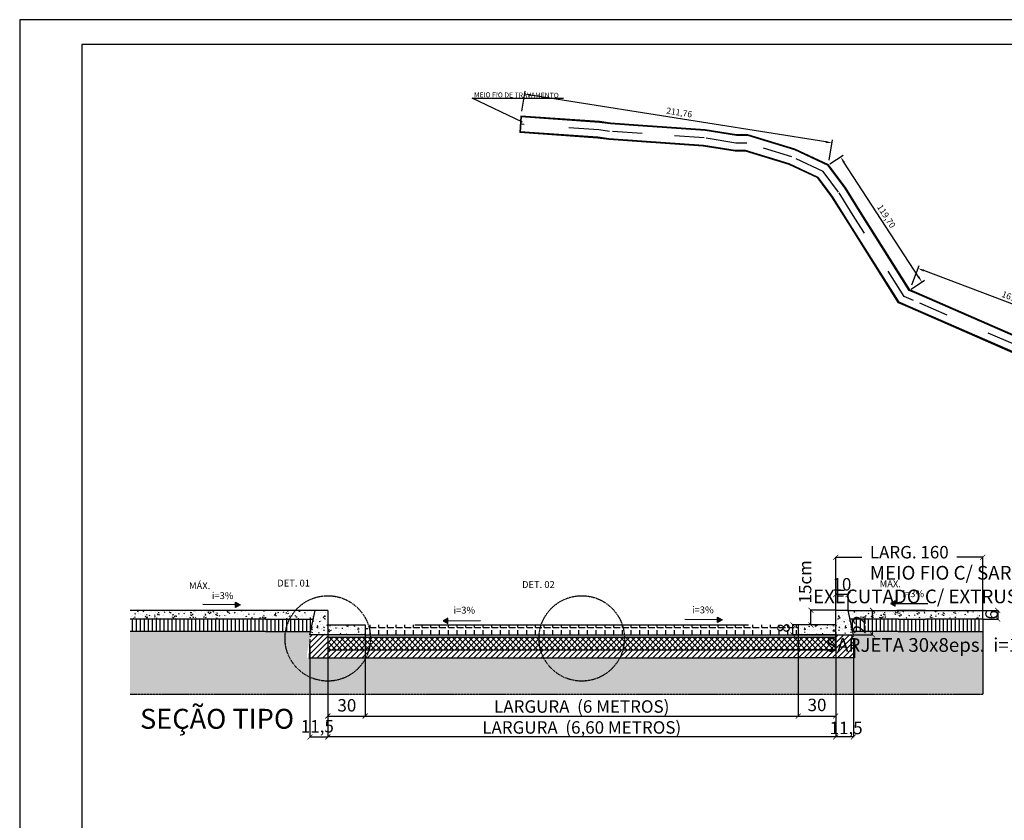
# Model space of a CAD drawing. Units: millimetres. Extents: x 1498 to 5815, y 1861 to 2570.
# Drawn here: x 3711 to 4106, y 2229 to 2551 of the extents above; entities that cross this region are included whole.
import ezdxf

# ---------------------------------------------------------------- set-up
doc = ezdxf.new("R2010")
doc.units = ezdxf.units.MM
doc.linetypes.add('ACAD_ISO03W100', pattern=[30, 12, -18])
doc.linetypes.add('AXES', pattern=[0.54, 0.3, -0.08, 0.08, -0.08])
for name, color, linetype in [('A-03', 3, 'Continuous'), ('A-04', 4, 'Continuous'), ('B-HATCH 1', 104, 'Continuous'), ('C-CORTES', 154, 'AXES'), ('C-SÍMBOLOS', 150, 'Continuous'), ('MALHA', 9, 'Continuous'), ('R60-ESC2500', 2, 'Continuous'), ('TRACKLOGS', 7, 'Continuous')]:
    doc.layers.add(name, color=color, linetype=linetype)
doc.layers.add('A2TXT02', color=2, linetype='Continuous', lineweight=20)
doc.styles.add('BB_SIMPLEX', font='simplex.shx')
doc.styles.add('BB_TITULOS', font='arial.ttf')
doc.styles.add('R-140-25', font='simplex.shx', dxfattribs={"height": 0.0875})
doc.styles.get("Standard").update_dxf_attribs({"font": 'arial.ttf'})
doc.dimstyles.new('20', dxfattribs={"dimscale": 0.2, "dimtxt": 20, "dimasz": 10, "dimexe": 0.18, "dimexo": 0.2, "dimgap": 0.09, "dimtad": 1, "dimdec": 0, "dimlfac": 100, "dimzin": 12, "dimdsep": 46, "dimtxsty": 'BB_SIMPLEX', "dimblk": 'ARCHTICK', "dimcen": 0.9, "dimdle": 0.18, "dimclrd": 256, "dimclre": 256, "dimclrt": 9, "dimadec": 5, "dimazin": 3, "dimtfac": 1, "dimtdec": 0, "dimtix": 1, "dimtmove": 2, "dimatfit": 3, "dimldrblk": 'ARCHTICK', "dimfxl": 1, "dimtvp": 2.5, "dimtolj": 1, "dimtzin": 12, "dimarcsym": 0})
doc.dimstyles.new('ISO-25', dxfattribs={"dimtxt": 2.5, "dimasz": 2.5, "dimexe": 1.25, "dimexo": 0.625, "dimtad": 1, "dimtxsty": 'Standard', "dimcen": 2.5, "dimadec": 0, "dimazin": 0, "dimtfac": 1, "dimtmove": 0, "dimatfit": 3, "dimfxl": 1, "dimarcsym": 0})
pattern_1 = [(140, (-6250.052, -395047.152), (0.39847714, 4.554616725), [0.47625, -5.23875]), (85, (-6250.052, -395047.152), (-4.77641607, -0.88107065), [0.381, -4.191]), (190.451, (-6250.0187, -395046.7723), (-4.377917196, 3.67356254), [0.40475, -4.45225]), (136.1842, (-6251.322, -395047.152), (1.0510582, 6.77697602), [0.714375, -7.858125]), (186.6356, (-6251.234, -395046.587), (-6.1856389, 5.93510586), [0.607125, -6.678375]), (81.184, (-6251.322, -395047.152), (-6.18562795, 5.93511515), [0.5715, -6.2865]), (111, (-6251.0044, -395046.517), (2.556637963, 3.790371996), [0.47625, -5.23875]), (56, (-6251.0044, -395046.517), (-4.604699153, 1.54505071), [0.381, -4.191]), (161.4514, (-6250.7913, -395046.201), (-2.048071443, 5.33541227), [0.40475, -4.45225]), (127.5, (-6250.0519, -395047.1519), (-2.113875972, 0.077215081), [0, -4.1402, 0, -4.2545, 0, -4.206875]), (97.5, (-6250.0519, -395047.152), (-2.50451437, 1.670491563), [0, -2.4257, 0, -4.04495, 0, -1.603375]), (57.5, (-6250.0519, -395048.568), (0.1432186, 3.389764879), [0, -1.5875, 0, -4.953, 0, -6.57225]), (47.5, (-6250.052, -395049.203), (-0.635662276, 3.703229535), [0, -2.06375, 0, -3.2893, 0, -4.66725])]
pattern_2 = [(90, (-271530.7527, -4123656.3344), (-1.5875, 1e-16), [])]
pattern_3 = [(140, (-271530.7527, -4123656.3344), (0.3984771385, 4.554616725), [0.47625, -5.23875]), (85, (-271530.7527, -4123656.3344), (-4.776416072, -0.8810706494), [0.381, -4.191]), (190.451, (-271530.7195, -4123655.955), (-4.3779171955, 3.6735625416), [0.40475, -4.45225]), (136.1842, (-271532.023, -4123656.3344), (1.051058198, 6.776976022), [0.714375, -7.858125]), (186.6356, (-271531.935, -4123655.77), (-6.185638897, 5.935105862), [0.607125, -6.678375]), (81.184, (-271532.023, -4123656.3344), (-6.185627947, 5.935115145), [0.5715, -6.2865]), (111, (-271531.7052, -4123655.6994), (2.556637963, 3.790371996), [0.47625, -5.23875]), (56, (-271531.705, -4123655.6994), (-4.604699153, 1.5450507087), [0.381, -4.191]), (161.4514, (-271531.492, -4123655.3836), (-2.048071443, 5.3354122693), [0.40475, -4.45225]), (127.5, (-271530.7527, -4123656.3344), (-2.1138759718, 0.07721508126), [0, -4.1402, 0, -4.2545, 0, -4.206875]), (97.5, (-271530.7527, -4123656.3344), (-2.5045143705, 1.6704915628), [0, -2.4257, 0, -4.04495, 0, -1.603375]), (57.5, (-271530.7527, -4123657.7505), (0.1432185998, 3.3897648792), [0, -1.5875, 0, -4.953, 0, -6.57225]), (47.5, (-271530.7527, -4123658.3855), (-0.6356622758, 3.7032295347), [0, -2.06375, 0, -3.2893, 0, -4.66725])]
pattern_4 = [(40, (14122.5445, -395047.152), (-0.39847714, 4.554616725), [0.47625, -5.23875]), (95, (14122.5445, -395047.152), (4.77641607, -0.88107065), [0.381, -4.191]), (349.549, (14122.5113, -395046.7723), (4.377917196, 3.67356254), [0.40475, -4.45225]), (43.8158, (14123.8145, -395047.152), (-1.0510582, 6.77697602), [0.714375, -7.858125]), (353.3644, (14123.727, -395046.587), (6.1856389, 5.93510586), [0.607125, -6.678375]), (98.816, (14123.8145, -395047.152), (6.18562795, 5.93511515), [0.5715, -6.2865]), (69, (14123.497, -395046.517), (-2.556637963, 3.790371996), [0.47625, -5.23875]), (124, (14123.497, -395046.517), (4.604699153, 1.54505071), [0.381, -4.191]), (18.5486, (14123.284, -395046.201), (2.048071443, 5.33541227), [0.40475, -4.45225]), (52.5, (14122.5445, -395047.1519), (2.113875972, 0.077215081), [0, -4.1402, 0, -4.2545, 0, -4.206875]), (82.5, (14122.5445, -395047.152), (2.50451437, 1.670491563), [0, -2.4257, 0, -4.04495, 0, -1.603375]), (122.5, (14122.5445, -395048.568), (-0.1432186, 3.389764879), [0, -1.5875, 0, -4.953, 0, -6.57225]), (132.5, (14122.5445, -395049.203), (0.635662276, 3.703229535), [0, -2.06375, 0, -3.2893, 0, -4.66725])]

# ---------------------------------------------------------------- blocks, each defined once
blk = doc.blocks.new('_ARCHTICK')
at = {"color": 0, "linetype": 'ByBlock', "const_width": 0.15}
blk.add_lwpolyline([(-0.5, -0.5), (0.5, 0.5)], dxfattribs=at)
blk = doc.blocks.new('*D105')
at = {"layer": 'DEFPOINTS', "color": 0, "transparency": 16777216}
for p in [(4038.16, 2320.07), (4038.16, 2313.7), (4043.16, 2313.7)]:
    blk.add_point(p, dxfattribs=at)
at = {"layer": 'MALHA', "color": 1, "lineweight": -2, "transparency": 16777216}
for p, q in [((4043.19, 2320.07), (4038.12, 2320.07)), ((4038.16, 2313.74), (4038.16, 2320.11)), ((4043.16, 2313.74), (4043.16, 2320.11))]:
    blk.add_line(p, q, dxfattribs=at)
at = {"layer": 'MALHA', "color": 1, "lineweight": -2, "transparency": 16777216, "xscale": 2, "yscale": 2, "zscale": 2, "rotation": 180}
blk.add_blockref('_ARCHTICK', (4038.16, 2320.07), dxfattribs=at)
at = {"layer": 'MALHA', "color": 1, "lineweight": -2, "transparency": 16777216, "xscale": 2, "yscale": 2, "zscale": 2}
blk.add_blockref('_ARCHTICK', (4043.16, 2320.07), dxfattribs=at)
at = {"layer": 'MALHA', "color": 2, "transparency": 16777216, "insert": (4040.66, 2324.18), "char_height": 5, "attachment_point": 5, "style": 'BB_SIMPLEX'}
blk.add_mtext('\\A1;10', dxfattribs=at)
blk = doc.blocks.new('*D106')
at = {"layer": 'DEFPOINTS', "color": 0, "transparency": 16777216}
for p in [(4038.16, 2335.06), (4038.16, 2313.72), (4097.16, 2313.7)]:
    blk.add_point(p, dxfattribs=at)
at = {"layer": 'MALHA', "color": 1, "lineweight": -2, "transparency": 16777216}
for p, q in [((4038.13, 2335.06), (4048.6, 2335.06)), ((4038.16, 2313.76), (4038.16, 2335.1)), ((4097.2, 2335.04), (4086.73, 2335.05)), ((4097.16, 2313.74), (4097.16, 2335.08))]:
    blk.add_line(p, q, dxfattribs=at)
at = {"layer": 'MALHA', "color": 1, "lineweight": -2, "transparency": 16777216, "xscale": 2, "yscale": 2, "zscale": 2}
for p, rotation in [((4038.16, 2335.06), 179.9805777025858), ((4097.16, 2335.04), 359.9805777025858)]:
    blk.add_blockref('_ARCHTICK', p, dxfattribs=dict(at, rotation=rotation))
at = {"layer": 'MALHA', "color": 2, "transparency": 16777216, "insert": (4067.67, 2337.06), "char_height": 5, "attachment_point": 5, "rotation": 359.9806, "style": 'BB_SIMPLEX'}
blk.add_mtext('\\A1;LARG. 160', dxfattribs=at)
blk = doc.blocks.new('*D107')
at = {"layer": 'DEFPOINTS', "color": 0, "transparency": 16777216}
for p in [(4043.16, 2313.72), (4052.94, 2313.72), (4045.28, 2303.9)]:
    blk.add_point(p, dxfattribs=at)
at = {"layer": 'MALHA', "color": 1, "lineweight": -2, "transparency": 16777216}
for p, q in [((4043.2, 2313.72), (4052.98, 2313.72)), ((4052.94, 2303.86), (4052.94, 2313.76)), ((4045.32, 2303.9), (4052.98, 2303.9))]:
    blk.add_line(p, q, dxfattribs=at)
at = {"layer": 'MALHA', "color": 1, "lineweight": -2, "transparency": 16777216, "xscale": 2, "yscale": 2, "zscale": 2}
for p, rotation in [((4052.94, 2313.72), 90), ((4052.94, 2303.9), 270)]:
    blk.add_blockref('_ARCHTICK', p, dxfattribs=dict(at, rotation=rotation))
at = {"layer": 'MALHA', "color": 2, "transparency": 16777216, "insert": (4047.68, 2307.97), "char_height": 5, "attachment_point": 5, "rotation": 90, "style": 'BB_SIMPLEX'}
blk.add_mtext('\\A1;22', dxfattribs=at)
blk = doc.blocks.new('*D108')
at = {"layer": 'DEFPOINTS', "color": 0, "transparency": 16777216}
for p in [(4038.16, 2302.24), (4045.28, 2302.24), (4038.16, 2262.91)]:
    blk.add_point(p, dxfattribs=at)
at = {"layer": 'MALHA', "color": 1, "lineweight": -2, "transparency": 16777216}
for p, q in [((4038.16, 2302.2), (4038.16, 2262.88)), ((4045.28, 2302.2), (4045.28, 2262.88)), ((4045.32, 2262.91), (4038.12, 2262.91))]:
    blk.add_line(p, q, dxfattribs=at)
at = {"layer": 'MALHA', "color": 1, "lineweight": -2, "transparency": 16777216, "xscale": 2, "yscale": 2, "zscale": 2}
for p, rotation in [((4038.16, 2262.91), 180.0000000149806), ((4045.28, 2262.91), 1.498057677906672e-08)]:
    blk.add_blockref('_ARCHTICK', p, dxfattribs=dict(at, rotation=rotation))
at = {"layer": 'MALHA', "color": 2, "transparency": 16777216, "insert": (4042.34, 2266.55), "char_height": 5, "attachment_point": 5, "rotation": 0, "style": 'BB_SIMPLEX'}
blk.add_mtext('\\A1;11,5', dxfattribs=at)
blk = doc.blocks.new('*D109')
at = {"layer": 'DEFPOINTS', "color": 0, "transparency": 16777216}
for p in [(3834.34, 2296.2), (4038.16, 2296.2), (3834.34, 2262.91)]:
    blk.add_point(p, dxfattribs=at)
at = {"layer": 'MALHA', "color": 1, "lineweight": -2, "transparency": 16777216}
for p, q in [((3834.34, 2296.16), (3834.34, 2262.88)), ((4038.16, 2296.16), (4038.16, 2262.88)), ((4038.19, 2262.91), (3834.3, 2262.91))]:
    blk.add_line(p, q, dxfattribs=at)
at = {"layer": 'MALHA', "color": 1, "lineweight": -2, "transparency": 16777216, "xscale": 2, "yscale": 2, "zscale": 2, "rotation": 180}
blk.add_blockref('_ARCHTICK', (3834.34, 2262.91), dxfattribs=at)
at = {"layer": 'MALHA', "color": 1, "lineweight": -2, "transparency": 16777216, "xscale": 2, "yscale": 2, "zscale": 2}
blk.add_blockref('_ARCHTICK', (4038.16, 2262.91), dxfattribs=at)
at = {"layer": 'MALHA', "color": 2, "transparency": 16777216, "insert": (3936.25, 2266.74), "char_height": 5, "attachment_point": 5, "style": 'BB_SIMPLEX'}
blk.add_mtext('\\A1;LARGURA  (6,60 METROS)', dxfattribs=at)
blk = doc.blocks.new('*D110')
at = {"layer": 'DEFPOINTS', "color": 0, "transparency": 16777216}
for p in [(3827.21, 2299.53), (3834.34, 2296.2), (3827.21, 2262.88)]:
    blk.add_point(p, dxfattribs=at)
at = {"layer": 'MALHA', "color": 1, "lineweight": -2, "transparency": 16777216}
for p, q in [((3827.21, 2299.49), (3827.21, 2262.84)), ((3834.34, 2296.16), (3834.34, 2262.84)), ((3834.37, 2262.88), (3827.17, 2262.88))]:
    blk.add_line(p, q, dxfattribs=at)
at = {"layer": 'MALHA', "color": 1, "lineweight": -2, "transparency": 16777216, "xscale": 2, "yscale": 2, "zscale": 2, "rotation": 180}
blk.add_blockref('_ARCHTICK', (3827.21, 2262.88), dxfattribs=at)
at = {"layer": 'MALHA', "color": 1, "lineweight": -2, "transparency": 16777216, "xscale": 2, "yscale": 2, "zscale": 2}
blk.add_blockref('_ARCHTICK', (3834.34, 2262.88), dxfattribs=at)
at = {"layer": 'MALHA', "color": 2, "transparency": 16777216, "insert": (3830.16, 2267.2), "char_height": 5, "attachment_point": 5, "style": 'BB_SIMPLEX'}
blk.add_mtext('\\A1;11,5', dxfattribs=at)
blk = doc.blocks.new('*D111')
at = {"layer": 'DEFPOINTS', "color": 0, "transparency": 16777216}
for p in [(3834.34, 2305.4), (3849.34, 2303.9), (3849.34, 2271.31)]:
    blk.add_point(p, dxfattribs=at)
at = {"layer": 'MALHA', "color": 1, "lineweight": -2, "transparency": 16777216}
for p, q in [((3834.34, 2305.36), (3834.34, 2271.27)), ((3849.34, 2303.86), (3849.34, 2271.27)), ((3834.3, 2271.31), (3849.37, 2271.31))]:
    blk.add_line(p, q, dxfattribs=at)
at = {"layer": 'MALHA', "color": 1, "lineweight": -2, "transparency": 16777216, "xscale": 2, "yscale": 2, "zscale": 2, "rotation": 180}
blk.add_blockref('_ARCHTICK', (3834.34, 2271.31), dxfattribs=at)
at = {"layer": 'MALHA', "color": 1, "lineweight": -2, "transparency": 16777216, "xscale": 2, "yscale": 2, "zscale": 2}
blk.add_blockref('_ARCHTICK', (3849.34, 2271.31), dxfattribs=at)
at = {"layer": 'MALHA', "color": 2, "transparency": 16777216, "insert": (3842, 2275.62), "char_height": 5, "attachment_point": 5, "style": 'BB_SIMPLEX'}
blk.add_mtext('\\A1;30', dxfattribs=at)
blk = doc.blocks.new('*D112')
at = {"layer": 'DEFPOINTS', "color": 0, "transparency": 16777216}
for p in [(3849.34, 2303.88), (4023.16, 2303.9), (4023.16, 2271.31)]:
    blk.add_point(p, dxfattribs=at)
at = {"layer": 'MALHA', "color": 1, "lineweight": -2, "transparency": 16777216}
for p, q in [((3849.34, 2303.84), (3849.34, 2271.27)), ((4023.16, 2303.86), (4023.16, 2271.27)), ((3849.3, 2271.31), (4023.19, 2271.31))]:
    blk.add_line(p, q, dxfattribs=at)
at = {"layer": 'MALHA', "color": 1, "lineweight": -2, "transparency": 16777216, "xscale": 2, "yscale": 2, "zscale": 2, "rotation": 180}
blk.add_blockref('_ARCHTICK', (3849.34, 2271.31), dxfattribs=at)
at = {"layer": 'MALHA', "color": 1, "lineweight": -2, "transparency": 16777216, "xscale": 2, "yscale": 2, "zscale": 2}
blk.add_blockref('_ARCHTICK', (4023.16, 2271.31), dxfattribs=at)
at = {"layer": 'MALHA', "color": 2, "transparency": 16777216, "insert": (3936.25, 2275.14), "char_height": 5, "attachment_point": 5, "style": 'BB_SIMPLEX'}
blk.add_mtext('\\A1;LARGURA  (6 METROS)', dxfattribs=at)
blk = doc.blocks.new('*D113')
at = {"layer": 'DEFPOINTS', "color": 0, "transparency": 16777216}
for p in [(4023.16, 2303.9), (4038.16, 2304.95), (4038.16, 2271.31)]:
    blk.add_point(p, dxfattribs=at)
at = {"layer": 'MALHA', "color": 1, "lineweight": -2, "transparency": 16777216}
for p, q in [((4023.16, 2303.86), (4023.16, 2271.27)), ((4038.16, 2304.91), (4038.16, 2271.27)), ((4023.12, 2271.31), (4038.19, 2271.31))]:
    blk.add_line(p, q, dxfattribs=at)
at = {"layer": 'MALHA', "color": 1, "lineweight": -2, "transparency": 16777216, "xscale": 2, "yscale": 2, "zscale": 2, "rotation": 180}
blk.add_blockref('_ARCHTICK', (4023.16, 2271.31), dxfattribs=at)
at = {"layer": 'MALHA', "color": 1, "lineweight": -2, "transparency": 16777216, "xscale": 2, "yscale": 2, "zscale": 2}
blk.add_blockref('_ARCHTICK', (4038.16, 2271.31), dxfattribs=at)
at = {"layer": 'MALHA', "color": 2, "transparency": 16777216, "insert": (4030.66, 2275.77), "char_height": 5, "attachment_point": 5, "style": 'BB_SIMPLEX'}
blk.add_mtext('\\A1;30', dxfattribs=at)
blk = doc.blocks.new('*D114')
at = {"layer": 'DEFPOINTS', "color": 0, "transparency": 16777216}
for p in [(4021, 2307.9), (4038.16, 2307.9), (4038.14, 2303.9)]:
    blk.add_point(p, dxfattribs=at)
at = {"layer": 'MALHA', "color": 1, "lineweight": -2, "transparency": 16777216}
for p, q in [((4038.12, 2307.9), (4020.96, 2307.9)), ((4021, 2303.86), (4021, 2307.94)), ((4038.1, 2303.9), (4020.96, 2303.9))]:
    blk.add_line(p, q, dxfattribs=at)
at = {"layer": 'MALHA', "color": 1, "lineweight": -2, "transparency": 16777216, "xscale": 2, "yscale": 2, "zscale": 2}
for p, rotation in [((4021, 2307.9), 90), ((4021, 2303.9), 270)]:
    blk.add_blockref('_ARCHTICK', p, dxfattribs=dict(at, rotation=rotation))
at = {"layer": 'MALHA', "color": 2, "transparency": 16777216, "insert": (4017.21, 2306.65), "char_height": 5, "attachment_point": 5, "rotation": 90, "style": 'BB_SIMPLEX'}
blk.add_mtext('\\A1;8', dxfattribs=at)
blk = doc.blocks.new('*D115')
at = {"layer": 'DEFPOINTS', "color": 0, "transparency": 16777216}
for p in [(4028.19, 2313.74), (4038.16, 2313.74), (4038.16, 2307.9)]:
    blk.add_point(p, dxfattribs=at)
at = {"layer": 'MALHA', "color": 1, "lineweight": -2, "transparency": 16777216}
for p, q in [((4038.12, 2313.74), (4028.15, 2313.74)), ((4028.19, 2307.86), (4028.19, 2313.78)), ((4038.12, 2307.9), (4028.15, 2307.9))]:
    blk.add_line(p, q, dxfattribs=at)
at = {"layer": 'MALHA', "color": 1, "lineweight": -2, "transparency": 16777216, "xscale": 2, "yscale": 2, "zscale": 2}
for p, rotation in [((4028.19, 2313.74), 90), ((4028.19, 2307.9), 270)]:
    blk.add_blockref('_ARCHTICK', p, dxfattribs=dict(at, rotation=rotation))
at = {"layer": 'MALHA', "color": 2, "transparency": 16777216, "insert": (4025.88, 2325.17), "char_height": 5, "attachment_point": 5, "rotation": 90, "style": 'BB_SIMPLEX'}
blk.add_mtext('\\A1;15cm', dxfattribs=at)
blk = doc.blocks.new('*D116')
at = {"layer": 'DEFPOINTS', "color": 0, "transparency": 16777216}
for p in [(4097.16, 2313.7), (4097.16, 2310.2), (4103.21, 2310.2)]:
    blk.add_point(p, dxfattribs=at)
at = {"layer": 'MALHA', "color": 1, "lineweight": -2, "transparency": 16777216}
for p, q in [((4097.2, 2313.7), (4103.25, 2313.7)), ((4103.21, 2313.74), (4103.21, 2310.16)), ((4097.2, 2310.2), (4103.25, 2310.2))]:
    blk.add_line(p, q, dxfattribs=at)
at = {"layer": 'MALHA', "color": 1, "lineweight": -2, "transparency": 16777216, "xscale": 2, "yscale": 2, "zscale": 2}
for p, rotation in [((4103.21, 2313.7), 90), ((4103.21, 2310.2), 270)]:
    blk.add_blockref('_ARCHTICK', p, dxfattribs=dict(at, rotation=rotation))
at = {"layer": 'MALHA', "color": 2, "transparency": 16777216, "insert": (4100.7, 2311.95), "char_height": 5, "attachment_point": 5, "rotation": 90, "style": 'BB_SIMPLEX'}
blk.add_mtext('\\A1;6', dxfattribs=at)
blk = doc.blocks.new('*D135')
at = {"color": 0, "lineweight": -2, "transparency": 16777216}
for p, q in [((4068.69, 2444.4), (4071.61, 2452.11)), ((4144.39, 2423.22), (4073.5, 2450.06)), ((4144.25, 2415.79), (4147.17, 2423.5))]:
    blk.add_line(p, q, dxfattribs=at)
at = {"color": 0, "transparency": 16777216}
for points in [[(4073.65, 2450.45), (4073.36, 2449.67), (4071.17, 2450.94)], [(4144.53, 2423.61), (4144.24, 2422.83), (4146.72, 2422.33)]]:
    blk.add_solid(points, dxfattribs=at)
at = {"layer": 'DEFPOINTS', "color": 0, "transparency": 16777216}
for p in [(4071.17, 2450.94), (4067.9, 2442.32), (4143.46, 2413.71)]:
    blk.add_point(p, dxfattribs=at)
at = {"color": 0, "transparency": 16777216, "insert": (4109.7, 2438.63), "char_height": 2.5, "attachment_point": 5, "rotation": 339.261}
blk.add_mtext('161,58', dxfattribs=at)
blk = doc.blocks.new('*D136')
at = {"color": 0, "lineweight": -2, "transparency": 16777216}
for p, q in [((4035.79, 2492.83), (4041.15, 2496.32)), ((4071.38, 2447.56), (4041.47, 2493.54)), ((4068.42, 2442.66), (4073.79, 2446.15))]:
    blk.add_line(p, q, dxfattribs=at)
at = {"color": 0, "transparency": 16777216}
for points in [[(4041.82, 2493.77), (4041.12, 2493.32), (4040.11, 2495.64)], [(4071.73, 2447.79), (4071.03, 2447.34), (4072.74, 2445.47)]]:
    blk.add_solid(points, dxfattribs=at)
at = {"layer": 'DEFPOINTS', "color": 0, "transparency": 16777216}
for p in [(4040.11, 2495.64), (4035.26, 2492.49), (4067.9, 2442.32)]:
    blk.add_point(p, dxfattribs=at)
at = {"color": 0, "transparency": 16777216, "insert": (4058.21, 2471.71), "char_height": 2.5, "attachment_point": 5, "rotation": 303.0434}
blk.add_mtext('119,70', dxfattribs=at)
blk = doc.blocks.new('*D137')
at = {"color": 0, "lineweight": -2, "transparency": 16777216}
for p, q in [((3912.26, 2513.96), (3913.55, 2522.11)), ((4034.19, 2501.68), (3915.83, 2520.48)), ((4035.56, 2494.38), (4036.86, 2502.53))]:
    blk.add_line(p, q, dxfattribs=at)
at = {"color": 0, "transparency": 16777216}
for points in [[(3915.89, 2520.89), (3915.76, 2520.07), (3913.36, 2520.87)], [(4034.26, 2502.1), (4034.13, 2501.27), (4036.66, 2501.29)]]:
    blk.add_solid(points, dxfattribs=at)
at = {"layer": 'DEFPOINTS', "color": 0, "transparency": 16777216}
for p in [(3913.36, 2520.87), (3911.96, 2512.07), (4035.26, 2492.49)]:
    blk.add_point(p, dxfattribs=at)
at = {"color": 0, "transparency": 16777216, "insert": (3975.34, 2513.18), "char_height": 2.5, "attachment_point": 5, "rotation": 350.9763}
blk.add_mtext('211,76', dxfattribs=at)

msp = doc.modelspace()

# ---------------------------------------------------------------- hatches: boundary and pattern name
at = {"layer": 'B-HATCH 1'}
h = msp.add_hatch(dxfattribs=at)
h.set_pattern_fill('AR-CONC', color=256, scale=0.025, angle=90, style=0)
h.set_pattern_definition(pattern_3)
h.paths.add_polyline_path([(3829.335, 2313.699), (3809.769, 2313.699), (3755.027, 2313.699), (3755.027, 2310.199), (3809.293, 2310.199), (3828.665, 2310.199)])
h = msp.add_hatch(dxfattribs=at)
h.set_pattern_fill('AR-CONC', color=256, scale=0.025, angle=90, style=0)
h.set_pattern_definition(pattern_1)
h.paths.add_polyline_path([(3827.205, 2303.901), (3834.335, 2303.901), (3834.335, 2313.699), (3829.335, 2313.699)])
h = msp.add_hatch(dxfattribs=at)
h.set_pattern_fill('AR-CONC', color=256, scale=0.025, angle=90, style=0)
h.set_pattern_definition(pattern_4)
h.paths.add_polyline_path([(4043.157, 2313.719), (4038.157, 2313.699), (4038.157, 2302.239), (4045.637, 2302.239)])
h = msp.add_hatch(dxfattribs=at)
h.set_pattern_fill('AR-CONC', color=256, scale=0.025, angle=90, style=0)
h.set_pattern_definition(pattern_3)
h.paths.add_polyline_path([(4097.157, 2313.699), (4062.723, 2313.699), (4043.157, 2313.699), (4043.827, 2310.199), (4063.2, 2310.199), (4097.157, 2310.199)])
h = msp.add_hatch(dxfattribs=at)
h.set_pattern_fill('LINE', color=256, scale=0.5, angle=90, style=0)
h.set_pattern_definition(pattern_2)
h.paths.add_polyline_path([(3828.665, 2310.199), (3809.293, 2310.199), (3755.027, 2310.199), (3755.027, 2305.199), (3809.326, 2305.199), (3827.708, 2305.199)])
h = msp.add_hatch(dxfattribs=at)
h.set_pattern_fill('AR-CONC', color=256, scale=0.025, angle=90, style=0)
h.set_pattern_definition(pattern_1)
h.paths.add_polyline_path([(3849.335, 2307.901), (3834.335, 2307.901), (3834.335, 2303.901), (3849.335, 2303.901)])
h = msp.add_hatch(dxfattribs=at)
h.set_pattern_fill('AR-CONC', color=256, scale=0.025, angle=90, style=0)
h.set_pattern_definition(pattern_4)
h.paths.add_polyline_path([(4023.157, 2307.901), (4038.157, 2307.901), (4038.137, 2303.901), (4023.157, 2303.901)])
h = msp.add_hatch(dxfattribs=at)
h.set_pattern_fill('LINE', color=256, scale=0.5, angle=90, style=0)
h.set_pattern_definition(pattern_2)
h.paths.add_polyline_path([(4063.166, 2305.199), (4097.142, 2305.199), (4097.157, 2310.199), (4063.2, 2310.199), (4043.827, 2310.199), (4044.785, 2305.199)])
h = msp.add_hatch(dxfattribs=at)
h.set_pattern_fill('EARTH', color=256, scale=0.5, angle=45, style=0)
h.set_pattern_definition([(45, (-271530.7527, -4123656.3344), (4e-16, 4.4901280605), [3.175, -3.175]), (45, (-271531.5946, -4123655.4925), (4e-16, 4.4901280605), [3.175, -3.175]), (45, (-271532.4365, -4123654.6507), (4e-16, 4.4901280605), [3.175, -3.175]), (135, (-271532.4365, -4123654.0894), (-4.4901280605, 4e-16), [3.175, -3.175]), (135, (-271531.5946, -4123653.2475), (-4.4901280605, 4e-16), [3.175, -3.175]), (135, (-271530.7527, -4123652.4056), (-4.4901280605, 4e-16), [3.175, -3.175])])
h.paths.add_polyline_path([(4097.157, 2280.105), (4097.157, 2305.199), (4063.166, 2305.199), (4044.785, 2305.199), (4045.657, 2300.199), (4045.685, 2294.699), (4006.211, 2294.699), (3866.282, 2294.699), (3825.985, 2294.699), (3825.985, 2296.199), (3827.708, 2305.199), (3809.326, 2305.199), (3755.027, 2305.199), (3755.027, 2280.105)])
h = msp.add_hatch(dxfattribs=at)
h.set_pattern_fill('LINE', color=256, scale=0.5, angle=45, style=0)
h.set_pattern_definition([(45, (-271530.7527, -4123656.3344), (-1.12253201513, 1.12253201513), [])])
h.paths.add_polyline_path([(4038.157, 2297.901), (4004.869, 2297.901), (3867.623, 2297.901), (3834.335, 2297.901), (3834.335, 2303.901), (3827.205, 2303.901), (3826.835, 2294.699), (3866.282, 2294.699), (4006.211, 2294.699), (4045.685, 2294.699), (4045.281, 2303.901), (4038.137, 2303.901)])
h = msp.add_hatch(dxfattribs=at)
h.set_pattern_fill('NET', color=256, scale=0.5, angle=45, style=0)
h.set_pattern_definition([(45, (-240089.3599, -4107286.5339), (-1.12253201513, 1.12253201513), []), (135, (-240089.3599, -4107286.5339), (-1.12253201513, -1.12253201513), [])])
h.paths.add_polyline_path([(4038.137, 2302.901), (3953.381, 2302.901, -0.0064188), (3953.386, 2302.461, -0.0674241), (3952.768, 2297.901), (4038.157, 2297.901)])
h.paths.add_polyline_path([(3953.386, 2302.461, 0.0064188), (3953.381, 2302.901), (3919.112, 2302.901, 0.0064188), (3919.106, 2302.461, 0.0674241), (3919.724, 2297.901), (3952.768, 2297.901, 0.0674241)])
h.paths.add_polyline_path([(3919.106, 2302.461, -0.0064188), (3919.112, 2302.901), (3851.469, 2302.901, -0.0064188), (3851.475, 2302.461, -0.0674241), (3850.857, 2297.901), (3867.623, 2297.901), (3919.724, 2297.901, -0.0674241)])
h.paths.add_polyline_path([(3851.475, 2302.461, 0.0064188), (3851.469, 2302.901), (3834.335, 2302.901), (3834.335, 2302.199), (3834.335, 2297.901), (3850.857, 2297.901, 0.0674241)])
at = {"layer": 'MALHA'}
h = msp.add_hatch(dxfattribs=at)
h.set_pattern_fill('ANGLE', color=256, scale=0.5)
h.set_pattern_definition([(0, (-269887.3492, -4123233.613), (0, 3.4925), [2.54, -0.9525]), (90, (-269887.3492, -4123233.613), (-3.4925, 2e-16), [2.54, -0.9525])])
h.paths.add_polyline_path([(3850.589, 2307.901), (3849.335, 2307.901), (3849.335, 2303.901), (3851.415, 2303.901, 0.0597863)])
at = {"layer": 'MALHA', "true_color": 0x136734}
h = msp.add_hatch(dxfattribs=at)
h.set_pattern_fill('ANGLE', color=116, scale=0.5)
h.set_pattern_definition([(0, (-240089.36, -4107286.534), (0, 3.4925), [2.54, -0.9525]), (90, (-240089.36, -4107286.534), (-3.4925, 2e-16), [2.54, -0.9525])])
h.paths.add_polyline_path([(3919.993, 2307.901), (3869.335, 2307.901), (3864.335, 2307.901), (3850.589, 2307.901, -0.0597863), (3851.415, 2303.901), (3919.167, 2303.901, -0.0597863)])
h.paths.add_polyline_path([(3952.5, 2307.901), (3919.993, 2307.901, 0.0597863), (3919.167, 2303.901), (3953.326, 2303.901, 0.0597863)])
h.paths.add_polyline_path([(4023.157, 2307.901), (4008.157, 2307.901), (4003.157, 2307.901), (3952.5, 2307.901, -0.0597863), (3953.326, 2303.901), (4023.157, 2303.901)])
h = msp.add_hatch(dxfattribs=at)
h.set_pattern_fill('GOST_GLASS', color=116, scale=0.2)
h.set_pattern_definition([(45, (-766.595, 567.0577), (1.69705627, 0), [1, -1.4]), (45, (-766.1708, 567.0577), (1.69705627, 0), [0.4, -2]), (45, (-766.595, 567.482), (1.69705627, 0), [0.4, -2])])
h.paths.add_polyline_path([(3851.415, 2303.901), (3849.335, 2303.901), (3834.335, 2303.901), (3834.335, 2302.901), (3851.469, 2302.901, 0.014611)])
h.paths.add_polyline_path([(3919.167, 2303.901), (3851.415, 2303.901, -0.014611), (3851.469, 2302.901), (3919.112, 2302.901, -0.014611)])
h.paths.add_polyline_path([(3953.326, 2303.901), (3919.167, 2303.901, 0.014611), (3919.112, 2302.901), (3953.381, 2302.901, 0.014611)])
h.paths.add_polyline_path([(4038.137, 2303.901), (4023.157, 2303.901), (3953.326, 2303.901, -0.014611), (3953.381, 2302.901), (4038.137, 2302.901)])

# ---------------------------------------------------------------- linework, layer by layer
for p, q in [((4582.614, 2540.729), (3735.724, 2540.729)), ((3892.352, 2519.177), (3928.95, 2519.3)), ((3912.549, 2509.649), (3892.352, 2519.177))]:
    msp.add_line(p, q)
for points in [[(3710.724, 2550.729), (3710.724, 1908.221), (4592.614, 1908.221), (4592.614, 2550.729), (3710.724, 2550.729)], [(3735.724, 2540.729), (3735.724, 1918.221), (4582.614, 1918.221), (4582.614, 2492.221)]]:
    msp.add_lwpolyline(points)
at = {"layer": 'A-03'}
msp.add_line((3869.335, 2307.901), (4003.157, 2307.901), dxfattribs=at)
at = {"layer": 'A-04'}
for p, q in [((3809.769, 2313.699), (3755.027, 2313.699)), ((3827.205, 2303.901), (3829.335, 2313.699)), ((3834.335, 2313.699), (3829.335, 2313.699)), ((3834.335, 2313.699), (3834.335, 2302.199)), ((4038.137, 2313.739), (4038.137, 2302.239)), ((4043.157, 2313.699), (4097.157, 2313.699)), ((4045.281, 2303.901), (4043.177, 2313.719)), ((4074.139, 2313.699), (4062.723, 2313.699)), ((4097.157, 2310.199), (4097.157, 2313.699)), ((3809.293, 2310.199), (3755.027, 2310.199)), ((4063.2, 2310.199), (4074.139, 2310.199)), ((4097.157, 2310.199), (4074.139, 2310.199)), ((4097.157, 2310.199), (4097.157, 2280.105)), ((3834.335, 2303.901), (3827.205, 2303.901)), ((4038.157, 2303.901), (4045.281, 2303.901))]:
    msp.add_line(p, q, dxfattribs=at)
for points in [[(3829.335, 2313.699), (3809.769, 2313.699)], [(4043.157, 2313.719), (4038.137, 2313.719)], [(4043.157, 2313.699), (4062.723, 2313.699)], [(3809.293, 2310.199), (3828.665, 2310.199)], [(3834.335, 2307.901), (3849.335, 2307.901), (3849.335, 2303.901), (3834.335, 2303.901)], [(4038.157, 2307.901), (4023.157, 2307.901), (4023.157, 2303.901), (4038.137, 2303.901)], [(4063.2, 2310.199), (4043.827, 2310.199)]]:
    msp.add_lwpolyline(points, dxfattribs=at)
at = {"layer": 'B-HATCH 1'}
for p, q in [((3809.326, 2305.199), (3755.027, 2305.199)), ((3849.335, 2303.901), (4023.157, 2303.901)), ((4063.166, 2305.199), (4097.157, 2305.199)), ((3827.205, 2302.199), (3826.835, 2294.699)), ((3834.335, 2302.901), (4038.153, 2302.901)), ((3834.335, 2297.901), (3867.623, 2297.901)), ((3834.335, 2297.901), (4038.157, 2297.901)), ((3867.623, 2297.901), (4004.869, 2297.901)), ((4038.157, 2297.901), (4004.869, 2297.901)), ((3866.282, 2294.699), (4006.211, 2294.699))]:
    msp.add_line(p, q, dxfattribs=at)
for points in [[(3809.326, 2305.199), (3827.708, 2305.199)], [(4063.166, 2305.199), (4044.785, 2305.199)], [(4045.637, 2302.219), (4045.637, 2294.699), (4006.211, 2294.699)], [(3826.773, 2294.699), (3866.282, 2294.699)]]:
    msp.add_lwpolyline(points, dxfattribs=at)
at = {"layer": 'C-CORTES'}
msp.add_line((3755.027, 2280.105), (4097.157, 2280.105), dxfattribs=at)
for centre in [(3834.335, 2302.461), (3936.246, 2302.461)]:
    msp.add_circle(centre, 17.14, dxfattribs=at)
at = {"layer": 'C-SÍMBOLOS'}
for p, q in [((3911.86, 2512.08), (3911.388, 2505.497)), ((3911.96, 2512.073), (3911.488, 2505.489)), ((3797.354, 2315.957), (3784.239, 2316.026)), ((4062.056, 2316.437), (4075.17, 2316.506)), ((3882.494, 2309.533), (3895.608, 2309.602)), ((3990.768, 2309.964), (3977.654, 2310.033))]:
    msp.add_line(p, q, dxfattribs=at)
for points in [[(4225.026, 2518.52), (4216.887, 2513.333), (4208.739, 2502.315), (4191.813, 2457.014), (4184.494, 2442.223), (4176.878, 2424.996), (4168.419, 2417.624), (4156.587, 2414.652), (4143.429, 2413.405), (4111.398, 2423.039), (4070.591, 2440.819), (4067.696, 2442.081), (4048.426, 2472.705), (4041.793, 2483.246), (4035.069, 2492.251), (4021.7, 2498.539), (4002.905, 2504.227), (3998.308, 2504.227), (3985.752, 2506.25), (3960.738, 2507.998), (3947.74, 2508.905), (3943.373, 2509.518), (3911.839, 2511.78)], [(4224.864, 2518.772), (4216.679, 2513.556), (4208.473, 2502.46), (4191.538, 2457.133), (4184.222, 2442.35), (4176.63, 2425.179), (4168.276, 2417.897), (4156.536, 2414.948), (4143.459, 2413.709), (4111.501, 2423.322), (4070.711, 2441.094), (4067.901, 2442.319), (4048.68, 2472.865), (4042.041, 2483.416), (4035.265, 2492.491), (4021.808, 2498.82), (4002.95, 2504.527), (3998.332, 2504.527), (3985.786, 2506.549), (3960.759, 2508.297), (3947.772, 2509.204), (3943.405, 2509.817), (3911.86, 2512.08)], [(4228.762, 2513.43), (4221.258, 2508.648), (4214.331, 2499.281), (4197.602, 2454.508), (4190.201, 2439.551), (4182.073, 2421.168), (4171.419, 2411.882), (4157.658, 2408.425), (4142.795, 2407.016), (4109.225, 2417.114), (4068.074, 2435.044), (4063.398, 2437.081), (4043.094, 2469.35), (4036.595, 2479.678), (4030.963, 2487.22), (4019.435, 2492.642), (4001.973, 2497.927), (3997.803, 2497.927), (3985.03, 2499.986), (3960.299, 2501.713), (3947.082, 2502.636), (3942.709, 2503.25), (3911.388, 2505.497)], [(4228.601, 2513.683), (4221.05, 2508.871), (4214.065, 2499.425), (4197.327, 2454.627), (4189.929, 2439.678), (4181.826, 2421.35), (4171.276, 2412.155), (4157.607, 2408.721), (4142.826, 2407.32), (4109.328, 2417.396), (4068.194, 2435.319), (4063.603, 2437.319), (4043.348, 2469.51), (4036.842, 2479.848), (4031.159, 2487.46), (4019.543, 2492.923), (4002.017, 2498.227), (3997.827, 2498.227), (3985.064, 2500.284), (3960.32, 2502.012), (3947.114, 2502.935), (3942.741, 2503.548), (3911.409, 2505.796)]]:
    msp.add_lwpolyline(points, dxfattribs=at)
for points in [[(3799.229, 2315.947), (3797.348, 2314.875), (3797.36, 2317.04)], [(4060.181, 2316.428), (4062.061, 2315.355), (4062.05, 2317.52)], [(3880.619, 2309.523), (3882.5, 2308.451), (3882.488, 2310.616)], [(3992.643, 2309.955), (3990.763, 2308.882), (3990.774, 2311.047)]]:
    msp.add_lwpolyline(points, close=True, dxfattribs=at)
for points in [[(3797.348, 2314.875), (3797.36, 2317.04), (3799.229, 2315.947)], [(4062.061, 2315.355), (4062.05, 2317.52), (4060.181, 2316.428)], [(3882.5, 2308.451), (3882.488, 2310.616), (3880.619, 2309.523)], [(3990.763, 2308.882), (3990.774, 2311.047), (3992.643, 2309.955)]]:
    msp.add_solid(points, dxfattribs=at)
at = {"layer": 'MALHA'}
for p, q in [((3834.335, 2302.199), (3834.335, 2297.901)), ((4038.157, 2297.901), (4038.137, 2302.901))]:
    msp.add_line(p, q, dxfattribs=at)
at = {"layer": 'TRACKLOGS', "color": 2, "linetype": 'ACAD_ISO03W100'}
msp.add_lwpolyline([(4229.799, 2518.501), (4218.969, 2511.102), (4211.402, 2500.87), (4194.57, 2455.821), (4187.211, 2440.951), (4179.352, 2423.173), (4169.848, 2414.889), (4157.097, 2411.686), (4143.127, 2410.363), (4110.363, 2420.218), (4069.393, 2438.069), (4065.65, 2439.7), (4045.887, 2471.107), (4039.318, 2481.547), (4033.114, 2489.855), (4020.622, 2495.731), (4002.461, 2501.227), (3998.068, 2501.227), (3985.408, 2503.267), (3960.529, 2505.005), (3947.427, 2505.92), (3943.057, 2506.533), (3911.624, 2508.788)], dxfattribs=at)

# ---------------------------------------------------------------- texts
at = {"insert": (3891.663, 2521.608), "char_height": 2, "width": 38.44691, "attachment_point": 1, "rotation": 359.63899}
msp.add_mtext('\\pi0.68458;MEIO FIO DE TRAVAMENTO', dxfattribs=at)
at = {"layer": 'A2TXT02', "ltscale": 0.7, "insert": (3820.832, 2263.706), "char_height": 8, "attachment_point": 9, "style": 'BB_TITULOS'}
msp.add_mtext('SEÇÃO TIPO', dxfattribs=at)
at = {"layer": 'R60-ESC2500', "attachment_point": 9, "style": 'R-140-25'}
for s, insert, char_height in [('MEIO FIO C/ SARJETA ', (4126.238, 2324.316), 5.5125), ('MÁX.', (3787.195, 2321.363), 2.7563), ('DET. 01', (3827.197, 2322.422), 2.7563), ('DET. 02', (3925.41, 2321.843), 2.7563), ('MÁX.', (4064.315, 2322.133), 2.7563), ('i=3%', (3796.502, 2317.388), 2.7563), ('EXECUTADO C/ EXTRUSORA ', (4126.238, 2314.843), 5.5125), ('i=3%', (4073.623, 2318.157), 2.7563), ('i=3%', (3893.454, 2311.546), 2.7563), ('i=3%', (3989.189, 2311.657), 2.7563), ('SARJETA 30x8eps.  i=15%', (4122.889, 2295.355), 5.5125)]:
    msp.add_mtext(s, dxfattribs=dict(at, insert=insert, char_height=char_height))

# ---------------------------------------------------------------- dimensions: what is measured, and where the dimension line sits
for p1, p2, distance, text, picture, middle in [((4035.265, 2492.491), (3911.96, 2512.073), -8.911, '211,76', '*D137', (3975.344, 2513.184)), ((4067.901, 2442.319), (4035.265, 2492.491), -5.776, '119,70', '*D136', (4058.208, 2471.715)), ((4143.459, 2413.709), (4067.901, 2442.319), -9.221, '161,58', '*D135', (4109.699, 2438.627))]:
    dim = msp.add_aligned_dim(p1=p1, p2=p2, distance=distance, text=text, dimstyle='ISO-25', override={"dimfxl": 7, "dimfxlon": 1})
    dim.commit()
    dim.dimension.update_dxf_attribs({"geometry": picture, "text_midpoint": middle})
at = {"layer": 'MALHA'}
for base, p1, p2, angle, text, picture, middle, dimtype in [((4038.165, 2335.062), (4097.157, 2313.699), (4038.157, 2313.719), 179.98058, 'LARG. 160', '*D106', (4067.665, 2337.064), 161), ((4028.188, 2313.739), (4038.157, 2307.901), (4038.157, 2313.739), 90, '15cm', '*D115', (4025.883, 2325.168), 160), ((4052.94, 2313.719), (4045.281, 2303.901), (4043.157, 2313.719), 90, '22', '*D107', (4047.678, 2307.969), 160), ((4020.998, 2307.901), (4038.137, 2303.901), (4038.157, 2307.901), 90, '8', '*D114', (4017.215, 2306.651), 160), ((4038.157, 2262.913), (4045.281, 2302.239), (4038.157, 2302.239), 180, '11,5', '*D108', (4042.342, 2266.546), 161)]:
    dim = msp.add_linear_dim(base=base, p1=p1, p2=p2, angle=angle, text=text, dimstyle='20', override={"dimtxt": 25, "dimclrd": 1, "dimclre": 1, "dimclrt": 2}, dxfattribs=at)
    dim.commit()
    dim.dimension.update_dxf_attribs({"geometry": picture, "text_midpoint": middle, "dimtype": dimtype})
for base, p1, p2, text, picture, middle in [((4038.157, 2320.072), (4043.157, 2313.699), (4038.157, 2313.699), '10', '*D105', (4040.657, 2324.18)), ((3849.335, 2271.31), (3834.335, 2305.401), (3849.335, 2303.901), '30', '*D111', (3842.001, 2275.615)), ((4038.157, 2271.31), (4023.157, 2303.901), (4038.157, 2304.949), '30', '*D113', (4030.657, 2275.771)), ((3827.205, 2262.877), (3834.335, 2296.199), (3827.205, 2299.534), '11,5', '*D110', (3830.16, 2267.197))]:
    dim = msp.add_linear_dim(base=base, p1=p1, p2=p2, text=text, dimstyle='20', override={"dimtxt": 25, "dimclrd": 1, "dimclre": 1, "dimclrt": 2}, dxfattribs=at)
    dim.commit()
    dim.dimension.update_dxf_attribs({"geometry": picture, "text_midpoint": middle, "dimtype": 160})
dim = msp.add_linear_dim(base=(4103.214, 2310.199), p1=(4097.157, 2313.699), p2=(4097.157, 2310.199), angle=90, text='6', dimstyle='20', override={"dimtxt": 25, "dimclrd": 1, "dimclre": 1, "dimclrt": 2}, dxfattribs=at)
dim.commit()
dim.dimension.update_dxf_attribs({"geometry": '*D116', "text_midpoint": (4100.696, 2311.949)})
for base, p1, p2, text, picture, middle in [((4023.157, 2271.31), (3849.335, 2303.881), (4023.157, 2303.901), 'LARGURA  (6 METROS)', '*D112', (3936.246, 2275.137)), ((3834.335, 2262.913), (4038.157, 2296.199), (3834.335, 2296.199), 'LARGURA  (6,60 METROS)', '*D109', (3936.246, 2266.74))]:
    dim = msp.add_linear_dim(base=base, p1=p1, p2=p2, text=text, dimstyle='20', override={"dimtxt": 25, "dimclrd": 1, "dimclre": 1, "dimclrt": 2}, dxfattribs=at)
    dim.commit()
    dim.dimension.update_dxf_attribs({"geometry": picture, "text_midpoint": middle})

doc.saveas('drawing.dxf')
